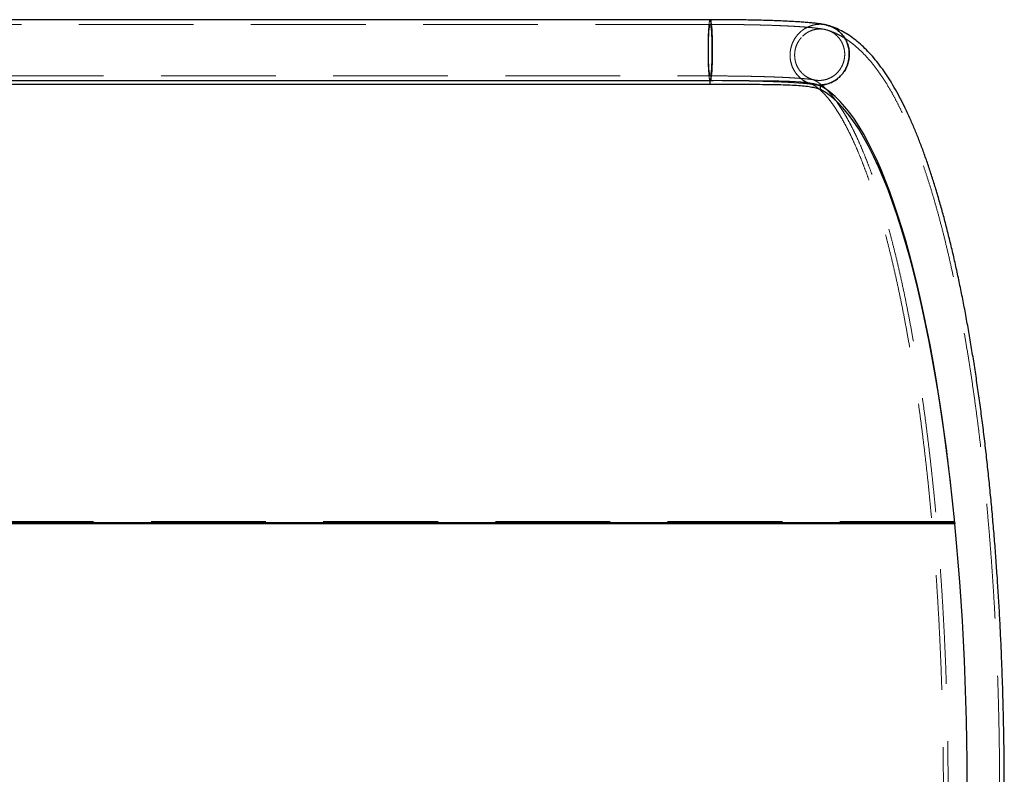
# Model space of a CAD drawing. Units: millimetres. Extents: x 0 to 2100, y 0 to 1488.
# Drawn here: x 765 to 819, y 1221 to 1263 of the extents above; entities that cross this region are included whole.
import ezdxf

# ---------------------------------------------------------------- set-up
doc = ezdxf.new("R2010")
doc.units = ezdxf.units.MM
doc.header["$LTSCALE"] = 50
doc.linetypes.add('HIDDEN', pattern=[0.1905, 0.127, -0.0635])

msp = doc.modelspace()

# ---------------------------------------------------------------- linework, layer by layer
at = {"color": 7, "linetype": 'Continuous', "lineweight": 25}
for p, q in [((802.7621904, 1263.2073517), (762.8596284, 1263.2073517)), ((746.0405857, 1259.8373563), (802.7644565, 1259.8373563)), ((746.0405891, 1259.6373563), (802.7644598, 1259.6373563)), ((802.7644598, 1259.6373563), (802.7644565, 1259.8373563)), ((802.7644565, 1259.8373563), (802.924406, 1259.8373501)), ((808.7153965, 1259.6019926), (808.8615521, 1259.5453446)), ((808.8632507, 1259.3468326), (808.8615521, 1259.5453446)), ((815.8642437, 1239.2152652), (815.8458582, 1239.3585564)), ((816.2951441, 1235.3785007), (743.5202232, 1235.3785007)), ((816.2951441, 1235.3785007), (816.299599, 1235.3322263)), ((816.299599, 1235.3322263), (743.5189021, 1235.3322263))]:
    msp.add_line(p, q, dxfattribs=at)
at = {"color": 7, "linetype": 'HIDDEN', "lineweight": 18}
for p, q in [((802.7621904, 1262.9473517), (762.8596284, 1262.9473517)), ((809.3448843, 1262.871129), (809.3190641, 1262.8790304)), ((762.8596284, 1260.0973517), (802.7621904, 1260.0973517)), ((816.2866872, 1235.4079812), (743.5059903, 1235.4079812)), ((816.2822323, 1235.4542556), (743.5073114, 1235.4542556)), ((816.2951441, 1235.3785007), (816.2822323, 1235.4542556)), ((816.2822323, 1235.4542556), (816.2866872, 1235.4079812)), ((816.299599, 1235.3322263), (816.2866872, 1235.4079812))]:
    msp.add_line(p, q, dxfattribs=at)
at = {"color": 7, "linetype": 'HIDDEN', "lineweight": 18, "flags": 128}
for points in [[(802.7622079, 1263.2073517), (802.7493068, 1263.1971988), (802.7324333, 1263.1524588), (802.716194, 1263.072976), (802.7009351, 1262.9604442), (802.6869817, 1262.817262), (802.6746312, 1262.6464811), (802.664147, 1262.4517413), (802.6557523, 1262.2371931), (802.6496262, 1262.0074094), (802.6458992, 1261.7672874), (802.6446508, 1261.5219452)], [(802.7621904, 1259.8373517), (802.757926, 1259.838461), (802.7408688, 1259.8653067), (802.724266, 1259.9274694), (802.7084715, 1260.0236243), (802.693822, 1260.151722), (802.6806296, 1260.3090322), (802.6691755, 1260.4922022), (802.6597039, 1260.6973281), (802.6524166, 1260.9200379), (802.647469, 1261.155585), (802.6449664, 1261.3989491), (802.6449623, 1261.6449433), (802.6474566, 1261.8883247), (802.6523964, 1262.123906), (802.6596762, 1262.3466662), (802.6691409, 1262.5518576), (802.6805888, 1262.7351068), (802.6937759, 1262.8925083), (802.7084211, 1263.0207073), (802.7242123, 1263.1169714), (802.740813, 1263.1792489), (802.7578693, 1263.2062126), (802.7621904, 1263.2073517)], [(802.8615934, 1261.5226955), (802.8603733, 1261.2997721), (802.8567357, 1261.0823294), (802.85077, 1260.8757215), (802.8426232, 1260.6850358), (802.8324959, 1260.5149676), (802.8206374, 1260.3697046), (802.8073398, 1260.2528235), (802.7929304, 1260.1672024), (802.7777642, 1260.1149496), (802.7622144, 1260.0973517), (802.7466641, 1260.114842), (802.731496, 1260.1669899), (802.7170838, 1260.2525113), (802.7037822, 1260.3693004), (802.6919189, 1260.5144814), (802.6817858, 1260.6844796), (802.6736326, 1260.8751089), (802.66766, 1261.0816755), (802.664015, 1261.299093), (802.6627874, 1261.5220079), (802.6640075, 1261.7449312), (802.6676452, 1261.9623739), (802.6736108, 1262.1689818), (802.6817576, 1262.3596675), (802.6918849, 1262.5297357), (802.7037434, 1262.6749988), (802.717041, 1262.7918799), (802.7314504, 1262.8775009), (802.7466167, 1262.9297537), (802.7621664, 1262.9473516), (802.7777168, 1262.9298613), (802.7928848, 1262.8777134), (802.8072971, 1262.792192), (802.8205986, 1262.6754029), (802.832462, 1262.5302219), (802.842595, 1262.3602238), (802.8507482, 1262.1695944), (802.8567209, 1261.9630278), (802.8603658, 1261.7456103), (802.8615934, 1261.5226955)], [(802.6627874, 1261.5220079), (802.664015, 1261.299093), (802.66766, 1261.0816755), (802.6736326, 1260.8751089), (802.6817858, 1260.6844796), (802.6919189, 1260.5144814), (802.7037822, 1260.3693004), (802.7170838, 1260.2525113), (802.731496, 1260.1669899), (802.7466641, 1260.114842), (802.7622144, 1260.0973517), (802.7777642, 1260.1149496), (802.7929304, 1260.1672024), (802.8073398, 1260.2528235), (802.8206374, 1260.3697046), (802.8324959, 1260.5149676), (802.8426232, 1260.6850358), (802.85077, 1260.8757215), (802.8567357, 1261.0823294), (802.8603733, 1261.2997721), (802.8615934, 1261.5226955), (802.8603658, 1261.7456103), (802.8567209, 1261.9630278), (802.8507482, 1262.1695944), (802.842595, 1262.3602238), (802.832462, 1262.5302219), (802.8205986, 1262.6754029), (802.8072971, 1262.792192), (802.7928848, 1262.8777134), (802.7777168, 1262.9298613), (802.7621664, 1262.9473516), (802.7466167, 1262.9297537), (802.7314504, 1262.8775009), (802.717041, 1262.7918799), (802.7037434, 1262.6749988), (802.6918849, 1262.5297357), (802.6817576, 1262.3596675), (802.6736108, 1262.1689818), (802.6676452, 1261.9623739), (802.6640075, 1261.7449312), (802.6627874, 1261.5220079)], [(802.6446508, 1261.5219452), (802.6459075, 1261.2766115), (802.6496425, 1261.0365154), (802.6557764, 1260.8067741), (802.6641783, 1260.592284), (802.6746691, 1260.3976167), (802.6870253, 1260.2269212), (802.7009835, 1260.0838356), (802.7162462, 1259.9714094), (802.7324882, 1259.8920389), (802.7493632, 1259.8474156), (802.7621634, 1259.8373517)]]:
    msp.add_lwpolyline(points, dxfattribs=at)
at = {"color": 7, "linetype": 'Continuous', "lineweight": 25, "flags": 128}
for points in [[(802.7621634, 1259.8373517), (802.7665115, 1259.8384907), (802.7835678, 1259.8654544), (802.8001685, 1259.927732), (802.8159597, 1260.0239961), (802.830605, 1260.152195), (802.8437921, 1260.3095965), (802.85524, 1260.4928458), (802.8647047, 1260.6980371), (802.8719845, 1260.9207973), (802.8769242, 1261.1563786), (802.8794186, 1261.39976), (802.8794144, 1261.6457542), (802.8769119, 1261.8891183), (802.8719642, 1262.1246654), (802.8646769, 1262.3473752), (802.8552053, 1262.5525011), (802.8437512, 1262.7356711), (802.8305589, 1262.8929814), (802.8159093, 1263.021079), (802.8001148, 1263.1172339), (802.7835121, 1263.1793966), (802.7664549, 1263.2062423), (802.7622079, 1263.2073517)], [(802.7621904, 1263.2073517), (802.7750177, 1263.1972877), (802.7918927, 1263.1526645), (802.8081346, 1263.0732939), (802.8233974, 1262.9608678), (802.8373556, 1262.8177821), (802.8497118, 1262.6470866), (802.8602026, 1262.4524193), (802.8686045, 1262.2379293), (802.8747383, 1262.0081879), (802.8784734, 1261.7680918), (802.8797301, 1261.5227582)], [(802.8797301, 1261.5227582), (802.8784816, 1261.2774159), (802.8747546, 1261.037294), (802.8686285, 1260.8075102), (802.8602339, 1260.5929621), (802.8497496, 1260.3982223), (802.8373992, 1260.2274413), (802.8234458, 1260.0842591), (802.8081868, 1259.9717274), (802.7919476, 1259.8922445), (802.7750741, 1259.8475045), (802.7621904, 1259.8373517)]]:
    msp.add_lwpolyline(points, dxfattribs=at)
at = {"color": 7, "linetype": 'Continuous', "lineweight": 25}
for centre, major_axis, ratio, start_param, end_param in [((807.7374177, 1220.5873574), (0, 39.25), 0.2352294631, 5.2109402252, 6.1611274526), ((807.7374177, 1220.5873574), (0, 39.05), 0.236791491, 5.1008607273, 6.1611274526), ((807.7418727, 1220.541083), (0, 39.05), 0.236791491, 3.2631643907, 5.1008607273)]:
    msp.add_ellipse(centre, major_axis=major_axis, ratio=ratio, start_param=start_param, end_param=end_param, dxfattribs=at)
at = {"color": 7, "linetype": 'HIDDEN', "lineweight": 18}
for centre, start_param, end_param in [((807.7374177, 1220.5873574), 5.1008607273, 5.2109402252), ((807.7418727, 1220.541083), 4.2138089861, 5.1008607273)]:
    msp.add_ellipse(centre, major_axis=(0, 39.25), ratio=0.2352294631, start_param=start_param, end_param=end_param, dxfattribs=at)
at = {"color": 7, "linetype": 'Continuous', "lineweight": 25}
for points, knots in [([(809.172649, 1262.9188736), (809.1442287, 1262.9247373), (809.0265299, 1262.9490211), (808.8356796, 1262.978126), (808.5800753, 1263.0097931), (808.317, 1263.0362559), (808.0327292, 1263.0602457), (807.7229272, 1263.082303), (807.3968025, 1263.1021483), (807.0527355, 1263.12013), (806.6905665, 1263.1364001), (806.3109194, 1263.1510148), (805.914851, 1263.1639881), (805.5036971, 1263.1753127), (805.0789894, 1263.1849717), (804.6424055, 1263.192945), (804.1957346, 1263.1992119), (803.7408525, 1263.2037587), (803.2878134, 1263.2065104), (802.960383, 1263.207313), (802.7876192, 1263.2073467), (802.7621904, 1263.2073517)], [0, 0, 0, 0, 0.0233435757, 0.0966744546, 0.1583736623, 0.2160582224, 0.2770070099, 0.3353037856, 0.3921619673, 0.4481707953, 0.5036328477, 0.5587227055, 0.6135492464, 0.6681843574, 0.7226777104, 0.7770649905, 0.8313727649, 0.8856215147, 0.9398276104, 0.9911433193, 1, 1, 1, 1]), ([(808.7394682, 1259.5926627), (808.7479413, 1259.591569), (808.8123365, 1259.5832569), (808.9239824, 1259.5935678), (809.1067989, 1259.6149749), (809.2648363, 1259.6559527), (809.4169163, 1259.7124185), (809.5860295, 1259.7898565), (809.7640043, 1259.9032459), (809.9236238, 1260.0416621), (810.0371224, 1260.1601097), (810.1184977, 1260.262734), (810.1982034, 1260.3799479), (810.2632565, 1260.4921109), (810.3327295, 1260.6418765), (810.3768509, 1260.7658879), (810.4146795, 1260.903016), (810.4402362, 1261.030421), (810.4604656, 1261.2187778), (810.4591892, 1261.4085805), (810.4346218, 1261.5958428), (810.3931106, 1261.7795262), (810.3307355, 1261.957227), (810.2470894, 1262.124633), (810.1485263, 1262.2829183), (810.0321006, 1262.4284922), (809.8988196, 1262.55719), (809.7543152, 1262.6722026), (809.5970165, 1262.7695024), (809.4289876, 1262.8442959), (809.281186, 1262.8963685), (809.1826222, 1262.9138949), (809.129215, 1262.9233916)], [0, 0, 0, 0, 0.005223177, 0.0396959867, 0.0677172054, 0.1176089484, 0.1383005483, 0.1660073165, 0.22996953, 0.2644493827, 0.2924764105, 0.3279517181, 0.3424075503, 0.3768872474, 0.4049142062, 0.4403894982, 0.4548453749, 0.4893222309, 0.5173469115, 0.5672452762, 0.6017180198, 0.629739351, 0.6796317208, 0.7141009441, 0.7421193752, 0.7920064715, 0.8264742133, 0.8544913885, 0.9043761113, 0.9388449051, 0.9668628919, 1, 1, 1, 1]), ([(809.1725041, 1262.9180979), (809.1827602, 1262.9162766), (809.2374495, 1262.9065645), (809.378951, 1262.8644418), (809.5494844, 1262.7941015), (809.7083279, 1262.7006469), (809.8588247, 1262.5940097), (809.9954303, 1262.4679362), (810.1145387, 1262.3255057), (810.2214057, 1262.1731248), (810.3090179, 1262.0071085), (810.3749216, 1261.831498), (810.426133, 1261.6506123), (810.4548765, 1261.4633369), (810.4601518, 1261.2743416), (810.4499355, 1261.0853348), (810.4165688, 1260.8979055), (810.3606175, 1260.7168243), (810.2901193, 1260.5409985), (810.1983963, 1260.3745409), (810.0875172, 1260.2217856), (809.9646753, 1260.0789627), (809.8249268, 1259.9522444), (809.6716109, 1259.845042), (809.5102676, 1259.7513248), (809.3382376, 1259.6786727), (809.1597781, 1259.6290419), (809.0239229, 1259.6038213), (808.8908638, 1259.589661), (808.8026994, 1259.5900284), (808.7600757, 1259.590206)], [0, 0, 0, 0, 0.0064576537, 0.03443476, 0.0913396653, 0.1203355573, 0.1483101946, 0.2052099866, 0.2342032071, 0.2621769234, 0.3190747564, 0.3480669188, 0.3760411237, 0.4329398871, 0.4619324799, 0.4899082002, 0.5468100089, 0.5758041291, 0.6037819387, 0.6606879891, 0.689684267, 0.7176642504, 0.7745747461, 0.8035733093, 0.8315549949, 0.8884690146, 0.9174694207, 0.9454517, 0.9736282726, 1, 1, 1, 1]), ([(819.0348671, 1220.5775231), (819.0346639, 1220.7784835), (819.0340747, 1221.3612154), (819.0276214, 1222.3254799), (819.0131583, 1223.4691967), (818.9914443, 1224.6107715), (818.9626179, 1225.749344), (818.9266653, 1226.8840721), (818.8836195, 1228.0141152), (818.8335067, 1229.1386379), (818.7763608, 1230.2568093), (818.7122193, 1231.3678049), (818.6411241, 1232.4708066), (818.5631212, 1233.5650038), (818.4782608, 1234.6495944), (818.3865969, 1235.7237854), (818.2881871, 1236.7867938), (818.1830924, 1237.8378476), (818.071377, 1238.8761865), (817.9531079, 1239.9010627), (817.8283547, 1240.9117421), (817.697189, 1241.9075052), (817.559684, 1242.8876477), (817.4159139, 1243.851482), (817.2659533, 1244.798338), (817.1098767, 1245.7275642), (816.947757, 1246.6385286), (816.779665, 1247.5306206), (816.605668, 1248.4032516), (816.4258281, 1249.2558565), (816.2402006, 1250.0878952), (816.0488318, 1250.8988543), (815.8517567, 1251.688248), (815.648995, 1252.4556204), (815.4405481, 1253.2005465), (815.226394, 1253.9226339), (815.0064815, 1254.6215242), (814.7807232, 1255.2968934), (814.548987, 1255.9484517), (814.311086, 1256.5759422), (814.0667661, 1257.1791357), (813.8156929, 1257.7578225), (813.5574374, 1258.3117953), (813.2914642, 1258.8408217), (813.0171267, 1259.3445973), (812.7336804, 1259.8226737), (812.4403311, 1260.2743511), (812.1364646, 1260.6983736), (811.821863, 1261.0928473), (811.4969502, 1261.4553225), (811.1628518, 1261.7831507), (810.8213766, 1262.0740612), (810.4745996, 1262.3263461), (810.1248188, 1262.5403297), (809.7727159, 1262.714124), (809.5123489, 1262.8208371), (809.3682034, 1262.8641259), (809.3448843, 1262.871129)], [0, 0, 0, 0, 0.0096939962, 0.0281100227, 0.0465267252, 0.0649440242, 0.0833622723, 0.1017818288, 0.1202030623, 0.1386263538, 0.1570520996, 0.1754807147, 0.1939126363, 0.2123483279, 0.2307882832, 0.2492330313, 0.2676831421, 0.2861392319, 0.3046019707, 0.3230720899, 0.341550391, 0.3600377558, 0.3785351584, 0.3970436784, 0.4155645167, 0.4340990135, 0.4526486695, 0.4712151703, 0.489800415, 0.5084065491, 0.5270360037, 0.5456915397, 0.5643762998, 0.5830938675, 0.6018483335, 0.620644369, 0.6394873032, 0.6583831989, 0.6773389148, 0.6963621331, 0.7154613112, 0.7346454864, 0.753923806, 0.7733045627, 0.7927933685, 0.8123898837, 0.8320822791, 0.8518385616, 0.8715712329, 0.8911480566, 0.9103991711, 0.9291362338, 0.9472008982, 0.9645090212, 0.9810635744, 0.9969365538, 1, 1, 1, 1]), ([(802.7644598, 1259.6373563), (803.0020224, 1259.6373581), (803.4771139, 1259.6373616), (804.1747047, 1259.6371709), (804.8518394, 1259.6361305), (805.5001583, 1259.6332068), (806.1120864, 1259.6270268), (806.6811836, 1259.6159669), (807.200903, 1259.5982558), (807.6648738, 1259.5720172), (808.0688444, 1259.5355747), (808.4066902, 1259.4869169), (808.6810724, 1259.4259217), (808.802551, 1259.3731842), (808.8632507, 1259.3468326)], [0, 0, 0, 0, 0.0834395825, 0.166867346, 0.2501540645, 0.3336626571, 0.4170248732, 0.5001114568, 0.5835935594, 0.6668305824, 0.7497205182, 0.8332155282, 0.9166620795, 1, 1, 1, 1])]:
    msp.add_open_spline(points, degree=3, knots=knots, dxfattribs=at)
at = {"color": 7, "linetype": 'HIDDEN', "lineweight": 18}
for points, knots in [([(809.1178044, 1262.664741), (809.0913206, 1262.6701956), (808.9823155, 1262.6926462), (808.8018346, 1262.7202673), (808.5575837, 1262.7506338), (808.3046137, 1262.7762628), (808.0289838, 1262.799728), (807.7268934, 1262.8214601), (807.4068814, 1262.8411514), (807.0679325, 1262.8590751), (806.7101789, 1262.8753472), (806.3343978, 1262.8900052), (805.9417396, 1262.9030515), (805.5336017, 1262.9144711), (805.11156, 1262.9242419), (804.6773255, 1262.93234), (804.2327133, 1262.9387415), (803.7796241, 1262.9434319), (803.3280874, 1262.9463268), (802.9877474, 1262.9472848), (802.8014618, 1262.94734), (802.7621904, 1262.9473517)], [0, 0, 0, 0, 0.0231748586, 0.095385651, 0.15568628, 0.2125182604, 0.2725256406, 0.3303364643, 0.3869299294, 0.4427955667, 0.4981898991, 0.5532624668, 0.6081070424, 0.662785719, 0.7173414586, 0.7718051339, 0.8261997177, 0.8805428981, 0.9348487862, 0.9862652721, 1, 1, 1, 1]), ([(807.8060623, 1262.2229556), (807.8609796, 1262.2790059), (807.9724068, 1262.3927317), (808.1703995, 1262.5237597), (808.3866802, 1262.622207), (808.6138307, 1262.6810661), (808.8488106, 1262.700387), (809.0809145, 1262.6791008), (809.3077042, 1262.6174781), (809.5186843, 1262.5183675), (809.7116867, 1262.382795), (809.8777744, 1262.2170438), (810.015243, 1262.0228199), (810.1177297, 1261.8091177), (810.1841809, 1261.5781367), (810.2115214, 1261.3405677), (810.1994683, 1261.0988591), (810.1485776, 1260.8641954), (810.0593722, 1260.6389991), (809.9359767, 1260.4336909), (809.7796628, 1260.2503933), (809.5976615, 1260.097591), (809.391851, 1259.9768653), (809.1717572, 1259.8938075), (808.9396523, 1259.849278), (808.7062863, 1259.8453409), (808.4740668, 1259.8820373), (808.2537554, 1259.9576659), (808.0476205, 1260.0714455), (807.8652164, 1260.218098), (807.7084147, 1260.3961117), (807.584478, 1260.5972319), (807.4946725, 1260.8193912), (807.4431539, 1261.0522993), (807.4304363, 1261.293571), (807.4571507, 1261.5320188), (807.5228613, 1261.7652949), (807.6126513, 1261.955711), (807.7099969, 1262.1083769), (807.7739222, 1262.1846217), (807.8060623, 1262.2229556)], [0, 0, 0, 0, 0.0264676858, 0.0537028931, 0.080170591, 0.1074059496, 0.1338718261, 0.1611054022, 0.1875679722, 0.2147981108, 0.2412580464, 0.2684853955, 0.294944103, 0.3221701057, 0.3486290413, 0.3758552129, 0.4023155194, 0.429543062, 0.4560054152, 0.4832350547, 0.5096995899, 0.536931499, 0.5633977497, 0.5906314846, 0.617098346, 0.6443328014, 0.6707986247, 0.6980321124, 0.7244951387, 0.7517258055, 0.7781851076, 0.8054118903, 0.8318685152, 0.8590923664, 0.885549503, 0.912773682, 0.9392347582, 0.9664629305, 0.9831383944, 1, 1, 1, 1]), ([(807.8762106, 1262.2963034), (807.8226329, 1262.2389089), (807.7139236, 1262.1224554), (807.5899262, 1261.9168079), (807.4979746, 1261.6929684), (807.4447568, 1261.4586789), (807.4301695, 1261.2170606), (807.4550612, 1260.9791237), (807.5191249, 1260.7473671), (807.6193995, 1260.5325165), (807.754847, 1260.3367801), (807.9191904, 1260.1692206), (808.1107383, 1260.0315571), (808.320623, 1259.9301594), (808.5466844, 1259.8660706), (808.7784652, 1259.8422565), (809.0135744, 1259.8589659), (809.2411373, 1259.9154303), (809.4588002, 1260.0110714), (809.6564897, 1260.141469), (809.8321582, 1260.3052786), (809.9776689, 1260.4949186), (810.0915165, 1260.7084308), (810.1684252, 1260.9359228), (810.2076034, 1261.1750488), (810.2072378, 1261.4147249), (810.1673365, 1261.652486), (810.0897536, 1261.8773138), (809.9752908, 1262.0869007), (809.8292547, 1262.2715408), (809.6531487, 1262.4293391), (809.4551263, 1262.5529939), (809.2372292, 1262.6412295), (809.0095255, 1262.6899783), (808.7744137, 1262.6986777), (808.5425802, 1262.6671367), (808.3171287, 1262.594874), (808.0873333, 1262.4788689), (807.9512622, 1262.3612033), (807.8762106, 1262.2963034)], [0, 0, 0, 0, 0.026467327, 0.0537021668, 0.0801695059, 0.1074044889, 0.1338701386, 0.1611034689, 0.1875660189, 0.2147961375, 0.2412560508, 0.2684833632, 0.2949423329, 0.3221685488, 0.3486287883, 0.3758562118, 0.4023194126, 0.4295498607, 0.4560163414, 0.4832502304, 0.5097187594, 0.5369548777, 0.5634232879, 0.5906594016, 0.6171256511, 0.6443596011, 0.6708227039, 0.6980533954, 0.7245137846, 0.7517415977, 0.7782008335, 0.8054273485, 0.8318873957, 0.8591146549, 0.8855770744, 0.9128067394, 0.9392720979, 0.9665048193, 1, 1, 1, 1]), ([(807.6734807, 1262.4530232), (807.7064942, 1262.4852946), (807.7727504, 1262.5500614), (807.882411, 1262.6369252), (807.9995265, 1262.7156674), (808.122486, 1262.783616), (808.249461, 1262.840395), (808.3801208, 1262.8860966), (808.5154994, 1262.9207787), (808.6528197, 1262.9435262), (808.8365766, 1262.9574549), (809.011183, 1262.9504352), (809.1368508, 1262.9252448), (809.1725041, 1262.9180979)], [0, 0, 0, 0, 0.0834467924, 0.1674729128, 0.253326248, 0.3398109915, 0.4232577959, 0.5072840387, 0.5931379145, 0.679623368, 0.7630632393, 0.9327785344, 1, 1, 1, 1]), ([(809.129215, 1262.9233916), (809.102509, 1262.9294984), (809.020838, 1262.9481741), (808.8906471, 1262.9542182), (808.7067074, 1262.9513981), (808.545693, 1262.9280865), (808.3889083, 1262.8882018), (808.2131062, 1262.8293439), (808.0501357, 1262.7483021), (807.9012024, 1262.6496304), (807.8076565, 1262.579304), (807.7428457, 1262.5195937), (807.7101385, 1262.4894605)], [0, 0, 0, 0, 0.0537393887, 0.1643430873, 0.2542473308, 0.4143218149, 0.4807083691, 0.569602261, 0.7748173999, 0.8307296601, 0.9145765697, 1, 1, 1, 1]), ([(818.7748671, 1220.5775187), (818.7746642, 1220.7781936), (818.7740758, 1221.3601112), (818.7676314, 1222.3230316), (818.753188, 1223.4651565), (818.7315039, 1224.6051306), (818.7027174, 1225.742089), (818.6668154, 1226.8751849), (818.6238314, 1228.0035731), (818.5737923, 1229.1264133), (818.5167328, 1230.2428699), (818.4526912, 1231.352113), (818.3817107, 1232.4533194), (818.3038385, 1233.5456733), (818.2191264, 1234.6283669), (818.12763, 1235.7006013), (818.0294089, 1236.7615876), (817.9245263, 1237.8105472), (817.8130488, 1238.8467131), (817.6950465, 1239.8693305), (817.570592, 1240.8776576), (817.4397606, 1241.8709668), (817.3026297, 1242.8485453), (817.1592783, 1243.8096961), (817.0097864, 1244.753739), (816.8542347, 1245.6800118), (816.6927032, 1246.5878708), (816.5252711, 1247.4766926), (816.3520149, 1248.3458746), (816.1730078, 1249.1948365), (815.988318, 1250.0230214), (815.7980068, 1250.8298973), (815.6021263, 1251.6149582), (815.4007173, 1252.3777255), (815.1938055, 1253.1177493), (814.9813979, 1253.8346099), (814.7634779, 1254.5279183), (814.5399998, 1255.1973173), (814.3108816, 1255.8424812), (814.0759962, 1256.4631145), (813.8351624, 1257.0589487), (813.5881327, 1257.6297349), (813.3345817, 1258.1752326), (813.0740949, 1258.6951882), (812.8061617, 1259.1893013), (812.5301797, 1259.6571717), (812.2454834, 1260.0982209), (811.9514663, 1260.5115139), (811.6478033, 1260.8955677), (811.3346241, 1261.2484192), (811.0126727, 1261.5677829), (810.6833254, 1261.8515315), (810.3483944, 1262.0978352), (810.0100802, 1262.3065207), (809.6694672, 1262.4756996), (809.413157, 1262.5799208), (809.2695806, 1262.6227814), (809.2426677, 1262.6308154)], [0, 0, 0, 0, 0.0096964509, 0.0281178032, 0.0465397937, 0.0649622893, 0.0833855883, 0.1018099951, 0.1202358217, 0.1386633907, 0.1570930374, 0.1755251132, 0.1939599879, 0.2123980537, 0.2308397283, 0.2492854591, 0.2677357279, 0.2861910559, 0.3046520091, 0.3231192054, 0.3415933217, 0.3600751025, 0.3785653697, 0.3970650339, 0.4155751076, 0.4340967199, 0.4526311346, 0.4711797701, 0.4897442233, 0.5083262973, 0.5269280328, 0.5455517459, 0.56420007, 0.5828760051, 0.6015829722, 0.620324874, 0.6391061588, 0.6579318841, 0.6768077707, 0.695740231, 0.7147363433, 0.7338037175, 0.7529501624, 0.7721829969, 0.7915077411, 0.8109257686, 0.830430302, 0.8500000105, 0.869579367, 0.8890627606, 0.9083139996, 0.9271668119, 0.9454598081, 0.9630813033, 0.9799975642, 0.9962506091, 1, 1, 1, 1]), ([(808.7600757, 1259.590206), (808.7561694, 1259.5901409), (808.7054049, 1259.5892953), (808.6097113, 1259.599074), (808.4282297, 1259.6273561), (808.2513047, 1259.6808566), (808.0834782, 1259.7561576), (807.9226513, 1259.8458781), (807.7736654, 1259.9562822), (807.6404451, 1260.0848596), (807.5184088, 1260.2246255), (807.4141619, 1260.3800082), (807.330562, 1260.5472562), (807.2610622, 1260.7213172), (807.2132885, 1260.9041408), (807.188712, 1261.0912029), (807.1795621, 1261.2799458), (807.1936287, 1261.4696173), (807.2308304, 1261.6554337), (807.283071, 1261.8375958), (807.3573325, 1262.0128475), (807.4584442, 1262.1868793), (807.5539882, 1262.3229795), (807.6335027, 1262.4095151), (807.6734807, 1262.4530232)], [0, 0, 0, 0, 0.0030768728, 0.0399856992, 0.0755964093, 0.1480279412, 0.1849354587, 0.2205422568, 0.2929659285, 0.3298695002, 0.3654709955, 0.4378838111, 0.4747817834, 0.5103795555, 0.582784518, 0.6196782775, 0.655277261, 0.7276843692, 0.7645790069, 0.8001842438, 0.8726039997, 0.9095050567, 0.9545013512, 1, 1, 1, 1]), ([(807.7101385, 1262.4894605), (807.6776967, 1262.4566426), (807.6041966, 1262.3822905), (807.4875025, 1262.2337564), (807.3947527, 1262.0818336), (807.3237924, 1261.9322605), (807.2547805, 1261.7558723), (807.209577, 1261.570511), (807.1877061, 1261.3824859), (807.1790996, 1261.1934414), (807.1959552, 1261.0040928), (807.2358052, 1260.8201748), (807.2885623, 1260.6398178), (807.365567, 1260.4678335), (807.4626304, 1260.308765), (807.5707883, 1260.1574262), (807.6992465, 1260.0221919), (807.8425684, 1259.9058907), (807.9939286, 1259.8006416), (808.1593492, 1259.7172268), (808.3327878, 1259.657096), (808.501979, 1259.6104823), (808.643385, 1259.5998721), (808.7394682, 1259.5926627)], [0, 0, 0, 0, 0.0353132167, 0.0800054829, 0.1438779417, 0.1703642726, 0.2058304149, 0.2877060245, 0.3141906968, 0.3496546333, 0.4315253852, 0.458006969, 0.4934667689, 0.5753279224, 0.6018068288, 0.6372630321, 0.7191156398, 0.7455935393, 0.7810483766, 0.8628974924, 0.8893766247, 0.924833097, 1, 1, 1, 1]), ([(802.7621904, 1260.0973517), (802.8418914, 1260.0973044), (803.0730843, 1260.0971672), (803.4533959, 1260.0956429), (803.899485, 1260.0922303), (804.3376529, 1260.0871266), (804.7657014, 1260.0803915), (805.181456, 1260.0720582), (805.5827871, 1260.0621808), (805.9676016, 1260.050823), (806.3338454, 1260.0380632), (806.6794982, 1260.0239963), (807.0025651, 1260.008738), (807.301058, 1259.9924322), (807.5729747, 1259.9752615), (807.8162386, 1259.9574705), (808.0287241, 1259.9393851), (808.2079254, 1259.9215153), (808.346614, 1259.9051037), (808.4440352, 1259.8914641), (808.5049655, 1259.8812913), (808.5205183, 1259.8781025), (808.5268376, 1259.8768068)], [0, 0, 0, 0, 0.0290405793, 0.0842395966, 0.1394287194, 0.1945887682, 0.2497080012, 0.3047724915, 0.3597651555, 0.4146644142, 0.4694422822, 0.5240615663, 0.578471664, 0.6326021325, 0.6863526708, 0.7395773229, 0.7920595223, 0.843473443, 0.8933281008, 0.9353962488, 0.9737508682, 1, 1, 1, 1]), ([(808.3947866, 1259.9111192), (808.4003022, 1259.9094653), (808.4389175, 1259.8978863), (808.5191332, 1259.8651416), (808.6455254, 1259.7999534), (808.7872108, 1259.7090996), (808.9436048, 1259.5892827), (809.1086632, 1259.4425678), (809.2817567, 1259.2676155), (809.4620426, 1259.0633171), (809.6485305, 1258.8288992), (809.8402162, 1258.5638407), (810.036184, 1258.2677361), (810.2355554, 1257.9403566), (810.4374958, 1257.5816386), (810.6412246, 1257.1916587), (810.8460195, 1256.7706099), (811.0512168, 1256.3187819), (811.2562098, 1255.8365428), (811.4604454, 1255.3243244), (811.6634197, 1254.7826102), (811.8646738, 1254.2119251), (812.0637894, 1253.6128284), (812.2603838, 1252.9859073), (812.4541069, 1252.3317725), (812.6446365, 1251.651055), (812.831676, 1250.9444035), (813.0149508, 1250.2124825), (813.1942063, 1249.4559711), (813.3692056, 1248.6755616), (813.5397278, 1247.8719596), (813.705566, 1247.0458825), (813.8665266, 1246.1980598), (814.0224278, 1245.3292325), (814.1730986, 1244.4401527), (814.3183782, 1243.5315835), (814.4581154, 1242.6042987), (814.5921676, 1241.6590824), (814.7204009, 1240.6967289), (814.8426892, 1239.7180423), (814.9589142, 1238.7238359), (815.0689649, 1237.7149325), (815.1727376, 1236.6921634), (815.2701355, 1235.6563682), (815.3610687, 1234.6083944), (815.4454538, 1233.5490972), (815.5232142, 1232.4793384), (815.5942797, 1231.3999865), (815.6585865, 1230.3119162), (815.7160772, 1229.2160072), (815.7667006, 1228.1131447), (815.8104113, 1227.0042178), (815.8471734, 1225.8901198), (815.8769439, 1224.7717473), (815.8997359, 1223.6499987), (815.9153823, 1222.5257785), (815.9236047, 1221.5012271), (815.9244924, 1220.8516272), (815.9248671, 1220.5774708)], [0, 0, 0, 0, 0.0030635745, 0.021448179, 0.0387726767, 0.0571330882, 0.0748094096, 0.092130284, 0.1092970229, 0.1264259124, 0.1435698777, 0.1607735945, 0.1780639647, 0.1954543824, 0.2129495725, 0.2305487595, 0.2482477934, 0.2660405864, 0.2839200774, 0.3018788693, 0.3199096365, 0.3380053747, 0.3561595406, 0.3743661197, 0.3926196462, 0.4109151921, 0.42924834, 0.4476151448, 0.4660120923, 0.4844360563, 0.5028842577, 0.5213542258, 0.5398437626, 0.5583509109, 0.5768739257, 0.5954112483, 0.6139614841, 0.6325233823, 0.6510958189, 0.6696777808, 0.6882683529, 0.7068667059, 0.7254720859, 0.7440838056, 0.7627012362, 0.7813237998, 0.7999509639, 0.8185822354, 0.8372171555, 0.8558552958, 0.8744962535, 0.8931396488, 0.9117851207, 0.9304323245, 0.9490809289, 0.9677306134, 0.9863810656, 1, 1, 1, 1]), ([(802.7621904, 1259.8373517), (802.8417207, 1259.8373045), (803.0724141, 1259.8371676), (803.4518834, 1259.8356467), (803.8969362, 1259.8322421), (804.3340085, 1259.8271513), (804.7608803, 1259.8204352), (805.1753535, 1259.8121285), (805.5752722, 1259.8022875), (805.9585127, 1259.790979), (806.3229849, 1259.7782856), (806.6666257, 1259.7643079), (806.9873887, 1259.7491696), (807.2832234, 1259.7330259), (807.5520516, 1259.7160757), (807.7917135, 1259.6985855), (807.9999759, 1259.6809151), (808.1743046, 1259.6636099), (808.3072805, 1259.6479832), (808.399175, 1259.635256), (808.4563476, 1259.6258295), (808.4701797, 1259.6230692), (808.4763755, 1259.6218328)], [0, 0, 0, 0, 0.0290782137, 0.0843470876, 0.1396028093, 0.194824088, 0.2499970286, 0.3051051657, 0.3601283282, 0.4150410803, 0.4698105078, 0.524392993, 0.5787294212, 0.6327379267, 0.6863027732, 0.7392572123, 0.7913572985, 0.8422434157, 0.8913895628, 0.9324285578, 0.9697326518, 1, 1, 1, 1]), ([(802.924406, 1259.8373501), (803.1083939, 1259.8373505), (803.5298422, 1259.8373513), (804.1746381, 1259.8371686), (804.8518514, 1259.8361243), (805.5000675, 1259.8331844), (806.1119025, 1259.8269727), (806.6808411, 1259.815851), (807.200457, 1259.7980599), (807.6639833, 1259.771636), (808.068646, 1259.7351846), (808.4028182, 1259.6855983), (808.6189244, 1259.641334), (808.6989555, 1259.6086972), (808.7153965, 1259.6019926)], [0, 0, 0, 0, 0.070183134, 0.1607636412, 0.2512111017, 0.3419286077, 0.4325238899, 0.5228622532, 0.6136776667, 0.7042755343, 0.7945441763, 0.8855183129, 0.9764818122, 1, 1, 1, 1]), ([(808.3164662, 1259.6633074), (808.3202436, 1259.6621755), (808.3472658, 1259.6540778), (808.4081801, 1259.6295345), (808.5098956, 1259.5775028), (808.6297346, 1259.5014958), (808.7666407, 1259.397776), (808.9147388, 1259.267717), (809.0729672, 1259.1098113), (809.2401816, 1258.9228226), (809.4151653, 1258.7058551), (809.5967385, 1258.4582704), (809.7838449, 1258.1795466), (809.9754745, 1257.8693659), (810.1706761, 1257.5275892), (810.3685647, 1257.1542306), (810.5683237, 1256.7494338), (810.7692041, 1256.3134507), (810.9705224, 1255.8466226), (811.1716562, 1255.3493632), (811.3720395, 1254.8221456), (811.5711581, 1254.2654904), (811.7685443, 1253.6799572), (811.963772, 1253.066137), (812.156452, 1252.424647), (812.3462283, 1251.7561263), (812.5327741, 1251.0612328), (812.7157882, 1250.3406407), (812.8949926, 1249.5950392), (813.0701298, 1248.8251308), (813.2409605, 1248.0316306), (813.4072617, 1247.2152656), (813.5688253, 1246.3767741), (813.7254568, 1245.5169058), (813.8769738, 1244.6364206), (814.0232054, 1243.7360893), (814.1639909, 1242.8166927), (814.2991798, 1241.8790214), (814.4286306, 1240.923876), (814.5522103, 1239.9520662), (814.6697947, 1238.964411), (814.781267, 1237.9617382), (814.8865183, 1236.9448841), (814.9854472, 1235.9146928), (815.0779593, 1234.8720165), (815.1639672, 1233.8177144), (815.2433905, 1232.7526527), (815.3161555, 1231.677704), (815.382195, 1230.5937467), (815.4414486, 1229.5016649), (815.4938624, 1228.4023474), (815.5393879, 1227.2966875), (815.5779873, 1226.1855824), (815.6096133, 1225.0699324), (815.6342835, 1223.950641), (815.6518035, 1222.8286137), (815.6628076, 1221.7039176), (815.6641801, 1220.9532345), (815.6648671, 1220.5774664)], [0, 0, 0, 0, 0.0029422528, 0.0210477364, 0.0380599855, 0.0560887215, 0.0734244304, 0.0904108312, 0.1072556293, 0.1240764751, 0.1409262299, 0.1578544335, 0.1748888424, 0.1920432001, 0.2093221395, 0.2267244229, 0.2442451451, 0.2618772476, 0.2796125574, 0.2974424868, 0.3153584941, 0.3333523731, 0.3514164221, 0.3695435309, 0.3877272122, 0.4059615969, 0.4242414073, 0.4425619174, 0.4609189076, 0.4793086168, 0.497727696, 0.5161731635, 0.5346423639, 0.5531329304, 0.5716427512, 0.5901699391, 0.6087128047, 0.6272698328, 0.6458396612, 0.6644210624, 0.6830129277, 0.7016142526, 0.7202241242, 0.7388417106, 0.7574662511, 0.7760970472, 0.7947334557, 0.8133748811, 0.8320207705, 0.8506706076, 0.8693239082, 0.8879802154, 0.9066390964, 0.9253001381, 0.9439629441, 0.9626271317, 0.9812923287, 1, 1, 1, 1])]:
    msp.add_open_spline(points, degree=3, knots=knots, dxfattribs=at)

doc.saveas('drawing.dxf')
